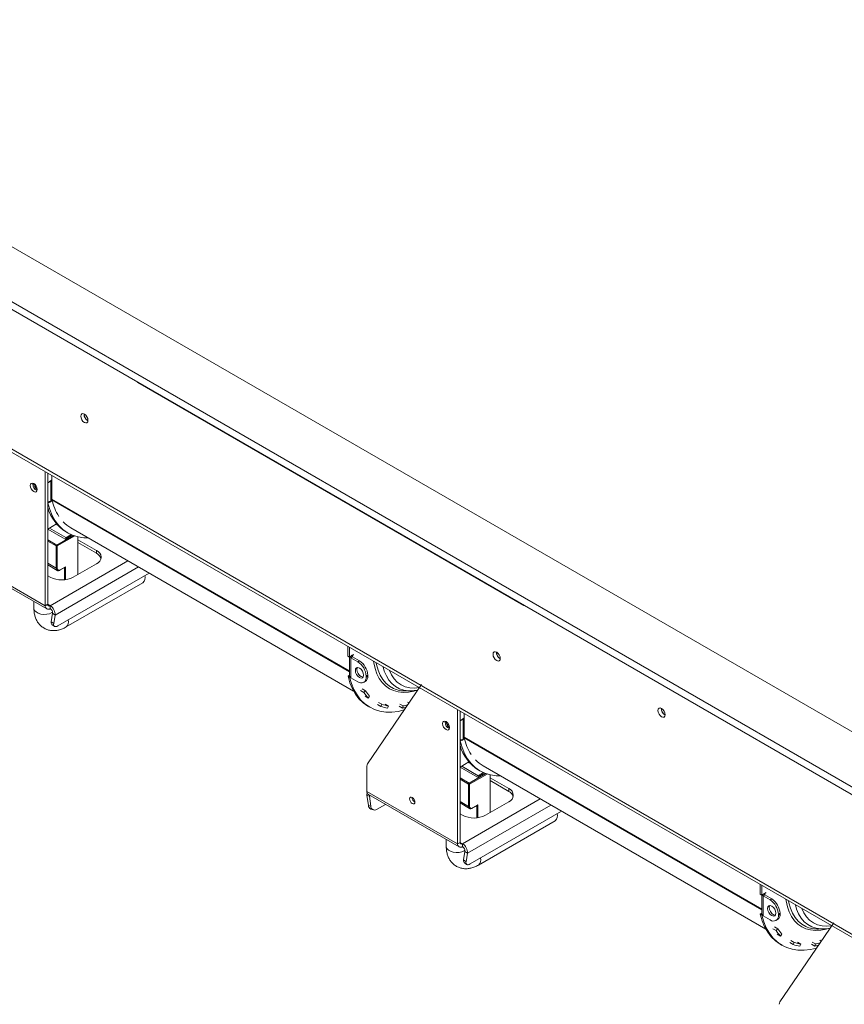
# Model space of a CAD drawing. Units: millimetres. Extents: x 19 to 11388, y -5078 to 5134.
# Drawn here: x 3637 to 3991, y 1119 to 1542 of the extents above; entities that cross this region are included whole.
import ezdxf

# ---------------------------------------------------------------- set-up
doc = ezdxf.new("R2010")
doc.units = ezdxf.units.MM
doc.header["$LTSCALE"] = 20

msp = doc.modelspace()

# ---------------------------------------------------------------- linework, layer by layer
at = {"color": 7, "linetype": 'Continuous', "lineweight": 15}
for p, q in [((3292.2966734, 1617.6983981), (5150.5732943, 544.9381392)), ((5150.5732943, 568.6139744), (3333.3088667, 1617.6983981)), ((3292.2966734, 1614.4322349), (5150.5732943, 541.6719759)), ((3314.9240904, 1541.5155385), (5146.3306536, 484.2670336)), ((3315.75268, 1539.6841592), (5147.1592433, 482.4356544)), ((3853.3859042, 1290.4391364), (3687.9229174, 1385.9588854)), ((3648.1835163, 1290.3357327), (3648.1835163, 1347.7759223)), ((3649.2441765, 1347.1636162), (3649.2441765, 1343.0025156)), ((3649.2441765, 1290.9480388), (3649.2441765, 1347.1636162)), ((3642.8095048, 1342.4303332), (3642.8579189, 1342.8366716)), ((3649.9512833, 1343.4107196), (3649.2441765, 1343.0025156)), ((3649.9512833, 1343.6148548), (3650.8705221, 1344.1455201)), ((3649.9512833, 1343.4107196), (3649.9512833, 1343.6148548)), ((3650.8705221, 1343.9413849), (3650.5169687, 1343.7372829)), ((3650.5169687, 1335.1636044), (3650.5169687, 1343.7372829)), ((3650.8705221, 1344.1455201), (3650.8705221, 1343.9413849)), ((3651.0119435, 1346.1431061), (3651.0119435, 1336.0564447)), ((3643.9408756, 1340.9605332), (3643.9408756, 1342.060434)), ((3649.2847853, 1334.45228), (3649.2441765, 1334.475723)), ((3649.2847853, 1334.45228), (3649.9512833, 1334.8370411)), ((3650.8705221, 1335.1635712), (3649.9512833, 1334.6329059)), ((3649.9512833, 1334.6329059), (3649.9512833, 1334.8370411)), ((3650.5169687, 1335.1636044), (3650.8705221, 1335.3677064)), ((3650.8705221, 1335.3677064), (3650.8705221, 1335.1635712)), ((3653.0585612, 1325.4000808), (3649.2441765, 1323.1980834)), ((3653.6593957, 1324.7312058), (3652.7796529, 1325.2390705)), ((3656.6687977, 1318.9118081), (3649.2441765, 1323.1979507)), ((3657.0223511, 1319.5241805), (3649.9512258, 1323.6062543)), ((3657.1808096, 1321.942559), (3657.8879163, 1321.534355)), ((3659.1378148, 1323.6994771), (3780.3867163, 1253.7039762)), ((3659.6809123, 1320.6506648), (3656.6687977, 1318.9118081)), ((3657.0223511, 1319.5241805), (3659.2760028, 1320.8251859)), ((3657.0223511, 1319.1159101), (3657.0223511, 1319.5241805)), ((3662.1135199, 1303.6838063), (3662.1135199, 1319.8676122)), ((3670.1038265, 1314.0113689), (3662.1135199, 1318.6240748)), ((3662.1135199, 1317.3992635), (3670.1038265, 1312.7865577)), ((3609.2926434, 1312.7869558), (3648.1835163, 1290.3357327)), ((3652.9211318, 1306.3783512), (3652.9211318, 1315.9318787)), ((3653.3453958, 1315.9318787), (3653.3453958, 1306.3783512)), ((3670.1038265, 1314.0113689), (3670.1038265, 1312.7865577)), ((3609.9140856, 1311.4134214), (3648.8049586, 1288.9621983)), ((3653.3453958, 1308.5823877), (3652.9211318, 1308.8273101)), ((3649.2441765, 1307.82449), (3653.3354266, 1305.4626616)), ((3653.5421884, 1281.6683138), (3692.7440012, 1304.2990386)), ((3654.4853331, 1305.5468253), (3656.6687733, 1306.8072984)), ((3654.5474774, 1305.6841787), (3656.8809297, 1307.0312521)), ((3660.2043316, 1302.5816554), (3670.1038265, 1308.2965121)), ((3649.2441765, 1303.1939614), (3650.3048367, 1302.5816554)), ((3657.1508479, 1281.2081421), (3690.024221, 1300.1855365)), ((3643.3299629, 1292.122846), (3643.3299629, 1289.1887295)), ((3648.1835163, 1290.3357327), (3649.2441765, 1290.9480388)), ((3650.3048367, 1290.3355337), (3650.3048367, 1289.1107225)), ((3651.349383, 1287.0702212), (3650.7446851, 1283.4591472)), ((3650.7446851, 1283.4591472), (3651.7892315, 1282.6434572)), ((3651.349383, 1287.0702212), (3652.3939294, 1286.2545312)), ((3652.3939294, 1286.2545312), (3651.7892315, 1282.6434572)), ((3651.019582, 1282.3192889), (3652.0641284, 1281.5035989)), ((3777.9376107, 1272.870478), (3777.9376107, 1268.7093774)), ((3778.6447175, 1272.462274), (3778.6447175, 1268.3011733)), ((3777.9376107, 1268.7093774), (3778.6447175, 1268.3011733)), ((3779.3518242, 1268.7093774), (3778.6447175, 1268.3011733)), ((3778.6831951, 1268.323386), (3778.6831951, 1260.1356989)), ((3779.9175097, 1268.3828142), (3779.2104029, 1267.9746101)), ((3779.2104029, 1259.4009316), (3779.2104029, 1267.9746101)), ((3782.1802514, 1266.2601531), (3779.2104029, 1267.9746101)), ((3780.2710631, 1269.4441779), (3779.3518242, 1268.9135126)), ((3779.3518242, 1268.9135126), (3779.3518242, 1268.7093774)), ((3779.9175097, 1269.0359406), (3779.7407042, 1269.1380083)), ((3779.9175097, 1269.0359406), (3780.2710631, 1269.2400427)), ((3782.8873581, 1266.6683571), (3779.9175097, 1268.3828142)), ((3780.2710631, 1269.2400427), (3780.2710631, 1269.4441779)), ((3782.1802514, 1266.2601531), (3782.8873581, 1266.6683571)), ((3777.9782195, 1260.1591419), (3778.6447175, 1260.5439029)), ((3777.9782195, 1260.1591419), (3778.6853263, 1259.7509378)), ((3778.6447175, 1260.5439029), (3778.6831951, 1260.5216903)), ((3778.6853263, 1259.7509378), (3778.7773342, 1259.8040529)), ((3779.2104029, 1259.4009316), (3782.1802514, 1257.6864745)), ((3784.6800482, 1257.4389343), (3785.387155, 1257.8471383)), ((3786.4228921, 1260.5446328), (3785.7157853, 1260.1364287)), ((3785.7157853, 1259.7281583), (3785.7157853, 1260.1364287)), ((3785.7157853, 1259.7281583), (3786.4228921, 1260.1363624)), ((3786.4228921, 1260.1363624), (3786.4228921, 1260.5446328)), ((3783.4026295, 1253.9201388), (3784.816843, 1253.1037306)), ((3784.0218035, 1254.671934), (3785.4360171, 1253.8555259)), ((3784.816843, 1253.1037306), (3785.4360171, 1253.8555259)), ((3786.3433617, 1222.5698592), (3809.4479609, 1256.4941717)), ((3802.8819501, 1253.77743), (3805.0629017, 1253.8193915)), ((3806.3616159, 1253.9233428), (3807.8329276, 1254.1228302)), ((3786.6825439, 1250.7563246), (3785.2683303, 1251.5727327)), ((3786.6825439, 1250.7563246), (3787.2584098, 1251.5626097)), ((3786.5813505, 1247.2412168), (3787.2884573, 1246.8330127)), ((3790.6627601, 1247.9928169), (3792.0769737, 1247.1764088)), ((3791.1134061, 1248.882202), (3792.5276196, 1248.0657939)), ((3792.0769737, 1247.1764088), (3792.5276196, 1248.0657939)), ((3795.2858918, 1247.3188346), (3793.8716782, 1248.1352428)), ((3794.9007947, 1246.4116984), (3795.2858918, 1247.3188346)), ((3799.9545142, 1247.2863688), (3801.3687278, 1246.4699607)), ((3800.1894724, 1248.1921526), (3801.6036859, 1247.3757445)), ((3801.3687278, 1246.4699607), (3801.6036859, 1247.3757445)), ((3804.0962407, 1248.6362805), (3803.4773222, 1248.9935745)), ((3824.9602116, 1188.2847188), (3824.9602116, 1245.7249083)), ((3826.0208718, 1245.1126022), (3826.0208718, 1240.9515016)), ((3826.0208718, 1188.8970248), (3826.0208718, 1245.1126022)), ((3826.7279786, 1241.3597057), (3826.0208718, 1240.9515016)), ((3826.7279786, 1241.5638409), (3827.6472174, 1242.0945061)), ((3826.7279786, 1241.3597057), (3826.7279786, 1241.5638409)), ((3827.6472174, 1241.8903709), (3827.293664, 1241.6862689)), ((3827.293664, 1233.1125904), (3827.293664, 1241.6862689)), ((3827.6472174, 1242.0945061), (3827.6472174, 1241.8903709)), ((3827.7886388, 1244.0920921), (3827.7886388, 1234.0054307)), ((3819.5862001, 1240.3793192), (3819.6346142, 1240.7856576)), ((3820.7175709, 1238.9095192), (3820.7175709, 1240.00942)), ((3826.0614806, 1232.4012661), (3826.0208718, 1232.4247091)), ((3826.0614806, 1232.4012661), (3826.7279786, 1232.7860271)), ((3827.6472174, 1233.1125572), (3826.7279786, 1232.5818919)), ((3826.7279786, 1232.5818919), (3826.7279786, 1232.7860271)), ((3827.293664, 1233.1125904), (3827.6472174, 1233.3166924)), ((3827.6472174, 1233.3166924), (3827.6472174, 1233.1125572)), ((3786.0693387, 1210.7359418), (3786.0693387, 1221.5238287)), ((3829.8352565, 1223.3490668), (3826.0208718, 1221.1470694)), ((3833.445493, 1216.8607941), (3826.0208718, 1221.1469367)), ((3833.7990464, 1217.4731666), (3826.7279211, 1221.5552403)), ((3830.436091, 1222.6801918), (3829.5563482, 1223.1880565)), ((3833.9575049, 1219.891545), (3834.6646116, 1219.483341)), ((3835.9145101, 1221.6484631), (3957.1634116, 1151.6529622)), ((3836.4576076, 1218.5996509), (3833.445493, 1216.8607941)), ((3833.7990464, 1217.4731666), (3836.052698, 1218.774172)), ((3833.7990464, 1217.0648962), (3833.7990464, 1217.4731666)), ((3838.8902152, 1201.6327923), (3838.8902152, 1217.8165982)), ((3846.8805218, 1211.960355), (3838.8902152, 1216.5730608)), ((3829.6978271, 1204.3273372), (3829.6978271, 1213.8808647)), ((3830.1220911, 1213.8808647), (3830.1220911, 1204.3273372)), ((3838.8902152, 1215.3482496), (3846.8805218, 1210.7355437)), ((3846.8805218, 1211.960355), (3846.8805218, 1210.7355437)), ((3786.0693387, 1210.7359418), (3824.9602116, 1188.2847188)), ((3787.1461126, 1208.6764379), (3786.1015663, 1209.0667554)), ((3786.7062642, 1204.757512), (3786.1015663, 1209.0667554)), ((3786.6907809, 1209.3624074), (3825.5816539, 1186.9111843)), ((3787.7508106, 1204.3671945), (3787.1461126, 1208.6764379)), ((3805.4440645, 1208.1246302), (3805.4461583, 1208.2028695)), ((3786.7062642, 1204.757512), (3787.7508106, 1204.3671945)), ((3787.7774872, 1203.1719115), (3788.8220336, 1202.7815939)), ((3794.0050415, 1205.1399746), (3790.2404943, 1202.9667478)), ((3826.0208718, 1205.773476), (3830.1121219, 1203.4116476)), ((3830.1220911, 1206.5313737), (3829.6978271, 1206.7762961)), ((3831.2620284, 1203.4958113), (3833.4454686, 1204.7562845)), ((3831.3241727, 1203.6331647), (3833.657625, 1204.9802381)), ((3836.9810269, 1200.5306414), (3846.8805218, 1206.2454982)), ((3826.0208718, 1201.1429475), (3827.081532, 1200.5306414)), ((3830.3188837, 1179.6172999), (3869.5206965, 1202.2480247)), ((3833.9275432, 1179.1571281), (3866.8009163, 1198.1345225)), ((3820.1066582, 1190.071832), (3820.1066582, 1187.1377156)), ((3824.9602116, 1188.2847188), (3826.0208718, 1188.8970248)), ((3827.081532, 1188.2845197), (3827.081532, 1187.0597085)), ((3828.1260783, 1185.0192073), (3827.5213804, 1181.4081332)), ((3828.1260783, 1185.0192073), (3829.1706247, 1184.2035172)), ((3829.1706247, 1184.2035172), (3828.5659268, 1180.5924432)), ((3827.5213804, 1181.4081332), (3828.5659268, 1180.5924432)), ((3827.7962773, 1180.2682749), (3828.8408237, 1179.4525849)), ((3954.714306, 1170.8194641), (3954.714306, 1166.6583634)), ((3955.4214128, 1170.41126), (3955.4214128, 1166.2501594)), ((3954.714306, 1166.6583634), (3955.4214128, 1166.2501594)), ((3956.1285195, 1166.6583634), (3955.4214128, 1166.2501594)), ((3955.4598904, 1166.272372), (3955.4598904, 1158.0846849)), ((3956.694205, 1166.3318002), (3955.9870982, 1165.9235961)), ((3955.9870982, 1157.3499176), (3955.9870982, 1165.9235961)), ((3958.9569467, 1164.2091391), (3955.9870982, 1165.9235961)), ((3957.0477584, 1167.3931639), (3956.1285195, 1166.8624986)), ((3956.1285195, 1166.8624986), (3956.1285195, 1166.6583634)), ((3956.694205, 1166.9849267), (3956.5173995, 1167.0869943)), ((3956.694205, 1166.9849267), (3957.0477584, 1167.1890287)), ((3959.6640534, 1164.6173431), (3956.694205, 1166.3318002)), ((3957.0477584, 1167.1890287), (3957.0477584, 1167.3931639)), ((3958.9569467, 1164.2091391), (3959.6640534, 1164.6173431)), ((3954.7549148, 1158.1081279), (3955.4214128, 1158.492889)), ((3954.7549148, 1158.1081279), (3955.4620216, 1157.6999238)), ((3955.4214128, 1158.492889), (3955.4598904, 1158.4706763)), ((3955.4620216, 1157.6999238), (3955.5540295, 1157.7530389)), ((3955.9870982, 1157.3499176), (3958.9569467, 1155.6354606)), ((3963.1995873, 1158.4936188), (3962.4924806, 1158.0854148)), ((3962.4924806, 1157.6771443), (3962.4924806, 1158.0854148)), ((3962.4924806, 1157.6771443), (3963.1995873, 1158.0853484)), ((3963.1995873, 1158.0853484), (3963.1995873, 1158.4936188)), ((3960.7984988, 1152.6209201), (3962.2127124, 1151.804512)), ((3961.4567435, 1155.3879203), (3962.1638503, 1155.7961244)), ((3963.120057, 1120.5188452), (3986.2246562, 1154.4431577)), ((3960.1793248, 1151.8691248), (3961.5935383, 1151.0527167)), ((3961.5935383, 1151.0527167), (3962.2127124, 1151.804512)), ((3963.4592392, 1148.7053106), (3962.0450256, 1149.5217187)), ((3963.4592392, 1148.7053106), (3964.0351051, 1149.5115958)), ((3979.6586454, 1151.726416), (3981.839597, 1151.7683775)), ((3983.1383112, 1151.8723288), (3984.6096229, 1152.0718162)), ((3963.3580458, 1145.1902028), (3964.0651526, 1144.7819987)), ((3967.4394554, 1145.9418029), (3968.853669, 1145.1253948)), ((3967.8901014, 1146.831188), (3969.3043149, 1146.0147799)), ((3968.853669, 1145.1253948), (3969.3043149, 1146.0147799)), ((3972.0625871, 1145.2678207), (3970.6483735, 1146.0842288)), ((3971.67749, 1144.3606845), (3972.0625871, 1145.2678207)), ((3976.7312095, 1145.2353549), (3978.1454231, 1144.4189467)), ((3976.9661677, 1146.1411386), (3978.3803812, 1145.3247305)), ((3978.1454231, 1144.4189467), (3978.3803812, 1145.3247305)), ((3980.872936, 1146.5852665), (3980.2540175, 1146.9425606))]:
    msp.add_line(p, q, dxfattribs=at)
at = {"color": 8, "linetype": 'Continuous', "lineweight": 15}
for p, q in [((3778.6831951, 1262.3534), (3651.0119435, 1336.0564447)), ((3778.6831951, 1262.0522563), (3651.0467388, 1335.7352141)), ((3649.2441765, 1318.5444245), (3653.1332638, 1316.2993021)), ((3652.9211318, 1315.9318787), (3649.2441765, 1318.0545398)), ((3653.1332638, 1316.2993021), (3660.2714644, 1320.4200976)), ((3660.8014567, 1320.236171), (3653.3453958, 1315.9318787)), ((3652.9211318, 1306.3783512), (3649.2441765, 1308.5010123)), ((3683.6184794, 1309.5670903), (3650.3048367, 1290.3355337)), ((3652.3939294, 1286.2545312), (3688.1976605, 1306.9235852)), ((3656.4566657, 1301.4581), (3656.4566657, 1306.6848513)), ((3656.8809297, 1307.0312521), (3656.8809297, 1301.5086489)), ((3649.2441765, 1290.9478398), (3650.3048367, 1290.3355337)), ((3779.9175097, 1268.3828142), (3779.9175097, 1269.0359406)), ((3955.4598904, 1160.302386), (3827.7886388, 1234.0054307)), ((3955.4598904, 1160.0012423), (3827.8234341, 1233.6842001)), ((3826.0208718, 1216.4934105), (3829.9099591, 1214.2482882)), ((3829.6978271, 1213.8808647), (3826.0208718, 1216.0035258)), ((3829.9099591, 1214.2482882), (3837.0481597, 1218.3690837)), ((3837.578152, 1218.185157), (3830.1220911, 1213.8808647)), ((3787.1461126, 1208.6764379), (3787.5125782, 1208.8879939)), ((3860.3951747, 1207.5160763), (3827.081532, 1188.2845197)), ((3829.6978271, 1204.3273372), (3826.0208718, 1206.4499983)), ((3829.1706247, 1184.2035172), (3864.9743558, 1204.8725713)), ((3833.233361, 1199.407086), (3833.233361, 1204.6338373)), ((3833.657625, 1204.9802381), (3833.657625, 1199.4576349)), ((3826.0208718, 1188.8968258), (3827.081532, 1188.2845197)), ((3956.694205, 1166.3318002), (3956.694205, 1166.9849267))]:
    msp.add_line(p, q, dxfattribs=at)
at = {"color": 7, "linetype": 'Continuous', "lineweight": 15, "flags": 128}
for points in [[(3687.3748133, 1386.3584793), (3687.5090684, 1386.2448642), (3687.9229174, 1385.9588854)], [(3666.497582, 1369.7483409), (3666.3791663, 1370.5041494), (3666.041947, 1371.2816127), (3665.5372628, 1371.9623691), (3664.941947, 1372.4427796), (3664.3466313, 1372.649706), (3663.841947, 1372.5516457), (3663.5047278, 1372.1635274), (3663.3863121, 1371.5444387), (3663.5047278, 1370.7886302), (3663.841947, 1370.0111669), (3664.3466313, 1369.3304105), (3664.941947, 1368.85), (3665.5372628, 1368.6430736), (3666.041947, 1368.7411339), (3666.3791663, 1369.1292522), (3666.497582, 1369.7483409)], [(3644.7186931, 1340.1035701), (3644.60566, 1340.8250237), (3644.2837689, 1341.5671478), (3643.8020248, 1342.2169607), (3643.2337689, 1342.6755343), (3642.665513, 1342.873055), (3642.1837689, 1342.779452), (3641.8618777, 1342.4089755), (3641.7488446, 1341.8180271), (3641.8618777, 1341.0965736), (3642.1837689, 1340.3544495), (3642.665513, 1339.7046366), (3643.2337689, 1339.2460629), (3643.8020248, 1339.0485423), (3644.2837689, 1339.1421453), (3644.60566, 1339.5126218), (3644.7186931, 1340.1035701)], [(3650.5169687, 1343.7372829), (3650.2442029, 1343.6080552), (3649.9512833, 1343.516469)], [(3649.2847853, 1334.45228), (3650.0847176, 1331.6329294), (3651.1412599, 1329.0599923), (3652.4455495, 1326.7550515), (3653.9866456, 1324.7374417), (3655.7516209, 1323.0240874), (3657.7256701, 1321.6293608), (3659.8922341, 1320.5649614), (3662.2331391, 1319.8398178), (3664.7287487, 1319.4600127), (3666.5823474, 1319.4018399)], [(3853.3859042, 1290.4391364), (3853.7997533, 1290.2472952), (3853.9340084, 1290.2059027)], [(3651.7892315, 1282.6434572), (3651.7581279, 1282.2378367), (3651.8097408, 1281.8948652), (3651.9420867, 1281.6277229), (3652.1500796, 1281.4466757), (3652.4257264, 1281.3586814), (3652.7584343, 1281.3671215), (3653.1354173, 1281.4716715), (3653.5421884, 1281.6683138)], [(3843.2742773, 1267.6973269), (3843.1558616, 1268.4531354), (3842.8186423, 1269.2305987), (3842.3139581, 1269.9113551), (3841.7186423, 1270.3917656), (3841.1233266, 1270.598692), (3840.6186423, 1270.5006317), (3840.2814231, 1270.1125134), (3840.1630074, 1269.4934247), (3840.2814231, 1268.7376162), (3840.6186423, 1267.9601529), (3841.1233266, 1267.2793965), (3841.7186423, 1266.798986), (3842.3139581, 1266.5920596), (3842.8186423, 1266.6901199), (3843.1558616, 1267.0782382), (3843.2742773, 1267.6973269)], [(3784.6551251, 1260.5445996), (3784.5205619, 1261.4034729), (3784.1373581, 1262.286954), (3783.5638533, 1263.0605408), (3782.8873581, 1263.6064618), (3782.210863, 1263.8416054), (3781.6373581, 1263.7301733), (3781.2541544, 1263.2891298), (3781.1195912, 1262.5856199), (3781.2541544, 1261.7267466), (3781.6373581, 1260.8432655), (3782.210863, 1260.0696787), (3782.8873581, 1259.5237577), (3783.5638533, 1259.2886141), (3784.1373581, 1259.4000462), (3784.5205619, 1259.8410897), (3784.6551251, 1260.5445996)], [(3781.826698, 1262.9938239), (3781.9612612, 1263.6973338), (3782.0420426, 1263.8459387)], [(3784.4397805, 1259.6924849), (3784.2709601, 1259.6968181), (3783.5944649, 1259.9319618), (3782.9179698, 1260.4778828), (3782.3444649, 1261.2514696), (3781.9612612, 1262.1349506), (3781.826698, 1262.9938239)], [(3777.9782195, 1260.1591419), (3778.7781518, 1257.3397912), (3779.8346941, 1254.7668541), (3781.1389837, 1252.4619133), (3782.6800798, 1250.4443036), (3784.4450551, 1248.7309493), (3786.4191042, 1247.3362227), (3786.5813505, 1247.2412168)], [(3778.6853263, 1259.7509378), (3779.4852586, 1256.9315871), (3780.5418009, 1254.35865), (3781.8460905, 1252.0537093), (3783.3871866, 1250.0360995), (3785.1521618, 1248.3227452), (3787.126211, 1246.9280186), (3789.2927751, 1245.8636192), (3791.6336801, 1245.1384756), (3794.1292897, 1244.7586704), (3796.7586697, 1244.7273898), (3799.499764, 1245.044896), (3802.0473123, 1245.6278539)], [(3806.2620657, 1253.8918811), (3806.0996868, 1253.8764105), (3805.0629017, 1253.8193915)], [(3913.9849554, 1243.6160079), (3913.8665397, 1244.3718165), (3913.5293205, 1245.1492798), (3913.0246362, 1245.8300362), (3912.4293205, 1246.3104467), (3911.8340047, 1246.5173731), (3911.3293205, 1246.4193128), (3910.9921012, 1246.0311945), (3910.8736855, 1245.4121058), (3910.9921012, 1244.6562973), (3911.3293205, 1243.878834), (3911.8340047, 1243.1980776), (3912.4293205, 1242.7176671), (3913.0246362, 1242.5107407), (3913.5293205, 1242.608801), (3913.8665397, 1242.9969192), (3913.9849554, 1243.6160079)], [(3821.4953884, 1238.0525561), (3821.3823553, 1238.7740097), (3821.0604642, 1239.5161338), (3820.5787201, 1240.1659467), (3820.0104642, 1240.6245204), (3819.4422083, 1240.822041), (3818.9604642, 1240.728438), (3818.638573, 1240.3579615), (3818.5255399, 1239.7670132), (3818.638573, 1239.0455596), (3818.9604642, 1238.3034355), (3819.4422083, 1237.6536226), (3820.0104642, 1237.1950489), (3820.5787201, 1236.9975283), (3821.0604642, 1237.0911313), (3821.3823553, 1237.4616078), (3821.4953884, 1238.0525561)], [(3827.293664, 1241.6862689), (3827.0208982, 1241.5570413), (3826.7279786, 1241.465455)], [(3826.0614806, 1232.4012661), (3826.8614129, 1229.5819154), (3827.9179552, 1227.0089783), (3829.2222448, 1224.7040375), (3830.7633409, 1222.6864278), (3832.5283162, 1220.9730735), (3834.5023654, 1219.5783469), (3836.6689294, 1218.5139474), (3839.0098344, 1217.7888038), (3841.505444, 1217.4089987), (3843.3590427, 1217.3508259)], [(3787.1457694, 1209.0997482), (3787.1310083, 1208.9512692), (3787.1461126, 1208.6764379)], [(3806.646146, 1206.2060711), (3806.5600255, 1206.75575), (3806.3147751, 1207.3211779), (3805.947732, 1207.8162735), (3805.5147751, 1208.1656629), (3805.0818183, 1208.3161548), (3804.7147751, 1208.2448382), (3804.4695248, 1207.9625704), (3804.3834043, 1207.5123241), (3804.4695248, 1206.9626452), (3804.7147751, 1206.3972173), (3805.0818183, 1205.9021217), (3805.5147751, 1205.5527323), (3805.947732, 1205.4022404), (3806.3147751, 1205.473557), (3806.5600255, 1205.7558248), (3806.646146, 1206.2060711)], [(3828.5659268, 1180.5924432), (3828.5348232, 1180.1868228), (3828.5864361, 1179.8438513), (3828.718782, 1179.5767089), (3828.9267749, 1179.3956618), (3829.2024217, 1179.3076674), (3829.5351296, 1179.3161075), (3829.9121126, 1179.4206576), (3830.3188837, 1179.6172999)], [(3961.4318204, 1158.4935856), (3961.2972571, 1159.3524589), (3960.9140534, 1160.23594), (3960.3405486, 1161.0095268), (3959.6640534, 1161.5554478), (3958.9875583, 1161.7905915), (3958.4140534, 1161.6791593), (3958.0308497, 1161.2381158), (3957.8962865, 1160.5346059), (3958.0308497, 1159.6757326), (3958.4140534, 1158.7922515), (3958.9875583, 1158.0186647), (3959.6640534, 1157.4727437), (3960.3405486, 1157.2376001), (3960.9140534, 1157.3490323), (3961.2972571, 1157.7900757), (3961.4318204, 1158.4935856)], [(3958.6033933, 1160.94281), (3958.7379565, 1161.6463199), (3958.8187379, 1161.7949247)], [(3961.2164757, 1157.6414709), (3961.0476553, 1157.6458041), (3960.3711602, 1157.8809478), (3959.6946651, 1158.4268688), (3959.1211602, 1159.2004556), (3958.7379565, 1160.0839367), (3958.6033933, 1160.94281)], [(3954.7549148, 1158.1081279), (3955.5548471, 1155.2887772), (3956.6113894, 1152.7158401), (3957.915679, 1150.4108993), (3959.4567751, 1148.3932896), (3961.2217504, 1146.6799353), (3963.1957995, 1145.2852087), (3963.3580458, 1145.1902028)], [(3955.4620216, 1157.6999238), (3956.2619539, 1154.8805732), (3957.3184962, 1152.3076361), (3958.6227858, 1150.0026953), (3960.1638819, 1147.9850855), (3961.9288571, 1146.2717312), (3963.9029063, 1144.8770046), (3966.0694704, 1143.8126052), (3968.4103754, 1143.0874616), (3970.905985, 1142.7076565), (3973.535365, 1142.6763758), (3976.2764593, 1142.9938821), (3978.8240076, 1143.5768399)], [(3983.038761, 1151.8408671), (3982.8763821, 1151.8253965), (3981.839597, 1151.7683775)]]:
    msp.add_lwpolyline(points, dxfattribs=at)
at = {"color": 8, "linetype": 'Continuous', "lineweight": 15, "flags": 128}
for points in [[(3643.3299629, 1289.1887295), (3643.3414284, 1289.003405), (3643.6136892, 1288.2808933), (3644.2275274, 1287.6319292), (3645.1332134, 1287.1090877), (3646.2573741, 1286.7547265), (3647.5089366, 1286.5975537), (3648.7865067, 1286.6503026), (3649.9865834, 1286.9086997), (3651.0119435, 1287.3518113), (3651.3387751, 1287.5622284)], [(3807.1419947, 1254.0206534), (3806.2389043, 1253.7650092), (3803.9027118, 1253.3119807), (3801.6587611, 1253.1851283), (3799.5308899, 1253.3857997), (3797.5417029, 1253.911863), (3795.7123312, 1254.7577298), (3794.0622086, 1255.9144145), (3792.6088644, 1257.3696294), (3791.3677376, 1259.1079156), (3790.352013, 1261.1108072), (3789.5724806, 1263.3570272), (3789.0374215, 1265.8227138), (3788.9358541, 1266.5213272)], [(3790.1174601, 1265.8392006), (3790.2608803, 1265.0762866), (3790.8905245, 1262.7262361), (3791.7623471, 1260.6068589), (3792.8667963, 1258.7413753), (3794.1917714, 1257.150224), (3795.7227558, 1255.8508378), (3797.4429757, 1254.8574532), (3797.4821838, 1254.8394136)], [(3805.0629017, 1253.8193915), (3803.9555916, 1253.842614), (3801.9344654, 1254.1361597), (3800.0592083, 1254.7537216), (3798.3510679, 1255.6883024), (3796.8293979, 1256.929313), (3795.5114395, 1258.4626922), (3794.4121257, 1260.2710663), (3793.5439122, 1262.3339456), (3793.0196386, 1264.1638086)], [(3820.1066582, 1187.1377156), (3820.1181237, 1186.952391), (3820.3903845, 1186.2298794), (3821.0042227, 1185.5809152), (3821.9099087, 1185.0580738), (3823.0340694, 1184.7037125), (3824.2856319, 1184.5465397), (3825.563202, 1184.5992886), (3826.7632787, 1184.8576857), (3827.7886388, 1185.3007973), (3828.1154704, 1185.5112145)], [(3983.91869, 1151.9696394), (3983.0155996, 1151.7139953), (3980.6794071, 1151.2609667), (3978.4354564, 1151.1341144), (3976.3075852, 1151.3347857), (3974.3183982, 1151.860849), (3972.4890265, 1152.7067159), (3970.8389039, 1153.8634005), (3969.3855597, 1155.3186154), (3968.1444329, 1157.0569016), (3967.1287083, 1159.0597932), (3966.3491759, 1161.3060132), (3965.8141168, 1163.7716998), (3965.7125494, 1164.4703133)], [(3966.8941554, 1163.7881867), (3967.0375756, 1163.0252726), (3967.6672198, 1160.6752221), (3968.5390424, 1158.555845), (3969.6434916, 1156.6903614), (3970.9684667, 1155.09921), (3972.4994511, 1153.7998238), (3974.219671, 1152.8064392), (3974.2588791, 1152.7883996)], [(3981.839597, 1151.7683775), (3980.7322869, 1151.7916), (3978.7111607, 1152.0851457), (3976.8359036, 1152.7027076), (3975.1277632, 1153.6372884), (3973.6060932, 1154.878299), (3972.2881348, 1156.4116782), (3971.188821, 1158.2200523), (3970.3206075, 1160.2829316), (3969.7963339, 1162.1127947)]]:
    msp.add_lwpolyline(points, dxfattribs=at)
at = {"color": 7, "linetype": 'Continuous', "lineweight": 15}
for centre, radius, start, end in [((3667.9531544, 1372.3844063), 3.1495784, 177.74034677, 242.097382356), ((3667.8784752, 1372.3401918), 3.0036935, 177.331133586, 241.93679995), ((3645.8112036, 1342.4739911), 3.0020163, 180.833274053, 247.663048055), ((3647.2099619, 1343.2565392), 3.9984434, 188.992411702, 231.176463853), ((3649.2960351, 1337.4559612), 2.5972252, 268.855903254, 298.040239116), ((3652.4208998, 1336.0465615), 1.408991, 179.598102792, 192.76612301), ((3672.5355286, 1340.4918226), 22.0089394, 192.481340886, 212.638845502), ((3666.5586867, 1337.28202), 17.9789779, 195.625673799, 238.560204241), ((3666.5015142, 1336.4161406), 14.6948154, 223.644348483, 239.926623811), ((3653.3816966, 1315.9109204), 0.4610414, 122.60547834, 177.394521514), ((3652.884831, 1315.9109204), 0.4610414, 2.605478486, 57.39452166), ((3669.0193374, 1311.1539405), 3.0563072, 290.783420799, 69.216579201), ((3668.47104, 1309.3679064), 3.7885576, 18.046118303, 64.470331669), ((3653.1332638, 1306.7877645), 0.4611066, 242.609672236, 297.390327763), ((3654.0782223, 1306.259475), 0.7424056, 170.78596301, 309.203285236), ((3655.2545841, 1312.134633), 10.7591534, 242.609672237, 297.390327763), ((3688.2759606, 1302.2945558), 2.7394118, 309.656854258, 19.526229284), ((3649.4767394, 1290.1259511), 1.3101276, 170.78596301, 309.203285236), ((3649.8907881, 1290.843148), 0.6550638, 170.78596301, 309.203285236), ((3647.9525735, 1286.5561827), 4.451588, 356.114507442, 58.101919092), ((3649.1287051, 1287.221047), 2.225794, 356.114507442, 58.101919092), ((3651.8272092, 1283.1171397), 1.1352654, 162.466837585, 224.651105174), ((3844.7298497, 1270.3333923), 3.1495784, 177.74034677, 242.097382356), ((3844.6551705, 1270.2891778), 3.0036935, 177.331133586, 241.93679995), ((3779.73242, 1268.9695882), 1.1236028, 211.786069368, 242.316166961), ((3780.0414513, 1268.7093774), 0.3492923, 110.7834208, 249.2165792), ((3778.0397048, 1259.7871245), 7.684024, 2.605478486, 57.39452166), ((3778.7468115, 1260.1953285), 7.684024, 2.605478486, 57.39452166), ((3779.5840178, 1260.2255304), 0.9052907, 185.694799251, 245.625341706), ((3783.5604134, 1259.3785223), 2.183546, 230.796714764, 9.21403699), ((3784.0444643, 1259.8335422), 2.3976277, 304.056350848, 7.255829545), ((3798.9574056, 1262.7315547), 16.1744191, 213.282640001, 223.67219164), ((3802.5107336, 1266.1487695), 12.3769077, 246.028333943, 271.718711427), ((3798.65956, 1262.1906934), 16.5587954, 213.282640001, 223.67219164), ((3797.4917401, 1261.5752695), 15.3833314, 249.390968597, 260.303712764), ((3797.816694, 1262.1304165), 15.0262409, 249.390968597, 260.303712764), ((3797.2949605, 1270.2944431), 24.1702615, 279.703210382, 283.217424759), ((3797.5530776, 1271.0079557), 23.9768395, 279.72609974, 284.400526873), ((3915.4405278, 1246.2520733), 3.1495784, 177.74034677, 242.097382356), ((3915.3574218, 1246.2044138), 2.9955095, 177.292504463, 242.702118604), ((3822.5878989, 1240.4229772), 3.0020163, 180.833274049, 247.663048082), ((3823.9785421, 1241.2005073), 3.9890936, 188.495358857, 231.499263823), ((3826.0727304, 1235.4049472), 2.5972252, 268.855903254, 298.040239115), ((3829.1975951, 1233.9955475), 1.408991, 179.598102792, 192.766123011), ((3849.3122239, 1238.4408086), 22.0089394, 192.481340886, 212.638845502), ((3843.335382, 1235.2310061), 17.9789779, 195.6256738, 238.560204241), ((3843.2782095, 1234.3651266), 14.6948154, 223.644348483, 239.926623811), ((3787.9239467, 1221.5968944), 1.8560467, 148.384685643, 182.256104494), ((3830.1583919, 1213.8599065), 0.4610414, 122.60547834, 177.394521515), ((3829.6615263, 1213.8599065), 0.4610414, 2.605478486, 57.39452166), ((3845.7960327, 1209.1029266), 3.0563072, 290.783420799, 69.216579201), ((3787.5393444, 1210.5736816), 1.4789338, 173.701152491, 234.986667116), ((3788.5387537, 1209.490788), 2.4738, 165.184968769, 189.869775419), ((3807.8201266, 1208.1935696), 2.377062, 181.661921672, 240.346094965), ((3845.2477353, 1207.3168924), 3.7885576, 18.046118394, 64.47033166), ((3788.5695322, 1204.8616692), 1.866177, 183.199518984, 244.88596926), ((3789.3733068, 1204.3383569), 1.6227525, 178.981754199, 302.30275418), ((3829.9099591, 1204.7367505), 0.4611066, 242.609672237, 297.390327763), ((3830.8549176, 1204.208461), 0.7424056, 170.78596301, 309.203285236), ((3832.0312794, 1210.083619), 10.7591534, 242.609672237, 297.390327763), ((3865.0526559, 1200.2435418), 2.7394118, 309.656854258, 19.526229284), ((3826.2534347, 1188.0749372), 1.3101276, 170.78596301, 309.203285236), ((3826.6674834, 1188.792134), 0.6550638, 170.785963009, 309.203285236), ((3824.7292688, 1184.5051687), 4.451588, 356.114507442, 58.101919092), ((3825.9054004, 1185.170033), 2.225794, 356.114507442, 58.101919092), ((3828.6039045, 1181.0661257), 1.1352654, 162.466837585, 224.651105174), ((3956.5091153, 1166.9185742), 1.1236028, 211.786069368, 242.316166961), ((3956.8181466, 1166.6583634), 0.3492923, 110.7834208, 249.2165792), ((3954.8164001, 1157.7361105), 7.684024, 2.605478486, 57.39452166), ((3955.5235068, 1158.1443145), 7.684024, 2.605478486, 57.39452166), ((3956.3607131, 1158.1745164), 0.9052907, 185.694799251, 245.625341706), ((3960.3371087, 1157.3275084), 2.183546, 230.796714764, 9.21403699), ((3960.8211596, 1157.7825283), 2.3976277, 304.056350859, 7.255829534), ((3979.2874289, 1164.0977555), 12.3769077, 246.028333943, 271.718711427), ((3975.4362553, 1160.1396794), 16.5587954, 213.282640001, 223.67219164), ((3975.7341009, 1160.6805407), 16.1744191, 213.282640001, 223.67219164), ((3974.2684354, 1159.5242555), 15.3833314, 249.390968597, 260.303712764), ((3974.5933893, 1160.0794025), 15.0262409, 249.390968597, 260.303712764), ((3974.0716558, 1168.2434292), 24.1702615, 279.703210383, 283.217424759), ((3974.3297729, 1168.9569417), 23.9768395, 279.72609974, 284.400526873), ((3964.700642, 1119.5458804), 1.8560467, 148.384685643, 182.256104494)]:
    msp.add_arc(centre, radius, start, end, dxfattribs=at)
at = {"color": 8, "linetype": 'Continuous', "lineweight": 15}
for centre, radius, start, end in [((3653.8952061, 1306.2689932), 0.9801938, 173.594302299, 236.165163021), ((3654.3972723, 1305.669399), 0.1509305, 305.706767205, 5.619618382), ((3655.4019771, 1283.3171635), 2.7399864, 309.689194637, 19.521922839), ((3806.2822602, 1266.0748393), 11.1063264, 198.251611972, 281.753764561), ((3830.6719014, 1204.2179792), 0.9801938, 173.5943023, 236.16516302), ((3831.1739676, 1203.6183851), 0.1509305, 305.706767205, 5.619618383), ((3832.1786724, 1181.2661495), 2.7399864, 309.689194637, 19.521922839), ((3983.0589555, 1164.0238253), 11.1063264, 198.251611972, 281.753764561)]:
    msp.add_arc(centre, radius, start, end, dxfattribs=at)
at = {"color": 7, "linetype": 'Continuous', "lineweight": 15}
for centre in [(3656.6687977, 1307.1537133), (3833.445493, 1205.1026993)]:
    msp.add_ellipse(centre, major_axis=(0.2121407, 0.3674185), ratio=0.5773346305, start_param=3.926950185, end_param=4.7124296124, dxfattribs=at)
for points, knots in [([(3653.3601938, 1305.4661094), (3653.3790041, 1305.4503217), (3653.513057, 1305.3378102), (3653.8735569, 1305.3229086), (3654.2341937, 1305.4102917), (3654.4379413, 1305.5210604), (3654.4853331, 1305.5468253)], [0, 0, 0, 0, 0.0653963466, 0.4660517017, 0.875803139, 1, 1, 1, 1]), ([(3643.3299629, 1289.1887295), (3643.3391217, 1288.8130842), (3643.3629783, 1287.8346129), (3643.6088454, 1286.331113), (3644.120895, 1284.7416234), (3644.861406, 1283.3303324), (3645.8413509, 1282.0730094), (3647.0553776, 1281.0249703), (3648.4688509, 1280.2451734), (3649.9724247, 1279.7745828), (3651.5278913, 1279.5980533), (3653.1158533, 1279.7006903), (3654.7275018, 1280.081274), (3656.0772223, 1280.6174879), (3656.8754864, 1281.0566522), (3657.1508479, 1281.2081421)], [0, 0, 0, 0, 0.0545121494, 0.1419918396, 0.2257463032, 0.3058740455, 0.3833160682, 0.4672792468, 0.5480799024, 0.6270318759, 0.7054969748, 0.7852659415, 0.8679071074, 0.9544345093, 1, 1, 1, 1]), ([(3830.1368891, 1203.4150954), (3830.1556994, 1203.3993078), (3830.2897523, 1203.2867962), (3830.6502522, 1203.2718946), (3831.010889, 1203.3592777), (3831.2146366, 1203.4700464), (3831.2620284, 1203.4958113)], [0, 0, 0, 0, 0.0653963466, 0.4660517017, 0.875803139, 1, 1, 1, 1]), ([(3820.1066582, 1187.1377156), (3820.115817, 1186.7620702), (3820.1396736, 1185.7835989), (3820.3855407, 1184.280099), (3820.8975903, 1182.6906094), (3821.6381013, 1181.2793185), (3822.6180462, 1180.0219954), (3823.8320729, 1178.9739564), (3825.2455462, 1178.1941594), (3826.74912, 1177.7235688), (3828.3045866, 1177.5470393), (3829.8925486, 1177.6496763), (3831.5041971, 1178.03026), (3832.8539176, 1178.5664739), (3833.6521817, 1179.0056382), (3833.9275432, 1179.1571281)], [0, 0, 0, 0, 0.0545121494, 0.1419918396, 0.2257463032, 0.3058740455, 0.3833160682, 0.4672792468, 0.5480799024, 0.6270318759, 0.7054969748, 0.7852659415, 0.8679071074, 0.9544345093, 1, 1, 1, 1])]:
    msp.add_open_spline(points, degree=3, knots=knots, dxfattribs=at)

doc.saveas('drawing.dxf')
